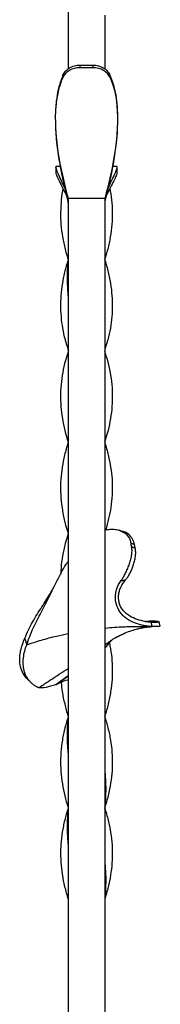
# Model space of a CAD drawing. Units: millimetres. Extents: x 35 to 2044, y 35 to 1435.
# Drawn here: x 1142 to 1188, y 506 to 829 of the extents above; entities that cross this region are included whole.
import ezdxf

# ---------------------------------------------------------------- set-up
doc = ezdxf.new("R2010")
doc.units = ezdxf.units.MM
doc.header["$LTSCALE"] = 7

msp = doc.modelspace()

# ---------------------------------------------------------------- linework, layer by layer
at = {"color": 7, "linetype": 'Continuous', "lineweight": 25}
for p, q in [((1157.38, 834.38), (1157.38, 813.22)), ((1169.38, 830.85), (1169.38, 813.28)), ((1165.59, 813.59), (1161.18, 813.59)), ((1161.24, 814.44), (1165.52, 814.44)), ((1153.33, 781.07), (1153.33, 779.1)), ((1154.8, 781.17), (1153.36, 781.17)), ((1173.41, 781.17), (1171.97, 781.17)), ((1173.39, 781.14), (1173.43, 781.16)), ((1173.44, 779.1), (1173.44, 781.07)), ((1157.18, 770.38), (1157.38, 768.55)), ((1169.38, 770.63), (1157.38, 770.63)), ((1157.38, 770.63), (1157.38, 502.18)), ((1169.38, 770.63), (1169.38, 502.18)), ((1173.17, 626.61), (1175.27, 627.68)), ((1169.38, 624.19), (1171.61, 625.64)), ((1157.38, 613.97), (1153.37, 611.02)), ((1153.37, 611.02), (1157.38, 613.97)), ((1154.98, 611.8), (1153.37, 611.02)), ((1157.08, 541.6), (1157.11, 541.6))]:
    msp.add_line(p, q, dxfattribs=at)
at = {"color": 7, "linetype": 'Continuous', "lineweight": 25, "flags": 128}
for points in [[(1169.38, 750.63), (1169.38, 750.63), (1169.38, 750.63)], [(1157.38, 570.63), (1157.38, 570.63), (1157.38, 570.63)]]:
    msp.add_lwpolyline(points, dxfattribs=at)
at = {"color": 7, "linetype": 'Continuous', "lineweight": 25}
for points, knots in [([(1161.18, 813.59), (1160.58, 813.59), (1160, 813.52), (1159.14, 813.29), (1158.87, 813.2), (1158.33, 812.99), (1158.08, 812.86), (1157.59, 812.58), (1157.35, 812.42), (1156.92, 812.07), (1156.71, 811.88), (1156.34, 811.48), (1156.17, 811.26), (1155.87, 810.8), (1155.74, 810.56), (1155.62, 810.3)], [0, 0, 0, 0, 0.25, 0.25, 0.375, 0.375, 0.5, 0.5, 0.625, 0.625, 0.75, 0.75, 0.875, 0.875, 1, 1, 1, 1]), ([(1155.66, 811.1), (1155.88, 811.61), (1156.18, 812.07), (1156.74, 812.7), (1156.95, 812.89), (1157.38, 813.24), (1157.61, 813.4), (1158.11, 813.69), (1158.37, 813.83), (1158.91, 814.05), (1159.18, 814.14), (1159.75, 814.29), (1160.05, 814.35), (1160.64, 814.42), (1160.94, 814.44), (1161.24, 814.44)], [0, 0, 0, 0, 0.25, 0.25, 0.375, 0.375, 0.5, 0.5, 0.625, 0.625, 0.75, 0.75, 0.875, 0.875, 1, 1, 1, 1]), ([(1161.24, 814.44), (1161.24, 814.38), (1161.23, 814.33), (1161.23, 814.27), (1161.22, 814.18), (1161.22, 814.09), (1161.21, 814), (1161.2, 813.93), (1161.2, 813.86), (1161.19, 813.79), (1161.19, 813.72), (1161.18, 813.65), (1161.18, 813.59)], [0, 0, 0, 0, 0.000409643, 0.000409643, 0.000409643, 0.001031108, 0.001031108, 0.001031108, 0.001540449, 0.001540449, 0.001540449, 0.002001116, 0.002001116, 0.002001116, 0.002001116]), ([(1165.59, 813.59), (1165.59, 813.64), (1165.58, 813.69), (1165.58, 813.74), (1165.57, 813.83), (1165.56, 813.91), (1165.56, 814), (1165.55, 814.08), (1165.55, 814.15), (1165.54, 814.23), (1165.53, 814.3), (1165.53, 814.37), (1165.52, 814.44)], [0, 0, 0, 0, 0.000350297, 0.000350297, 0.000350297, 0.000970007, 0.000970007, 0.000970007, 0.001497039, 0.001497039, 0.001497039, 0.002001116, 0.002001116, 0.002001116, 0.002001116]), ([(1165.52, 814.44), (1166.13, 814.44), (1166.72, 814.37), (1167.58, 814.14), (1167.86, 814.05), (1168.39, 813.83), (1168.65, 813.7), (1169.14, 813.41), (1169.38, 813.25), (1169.82, 812.89), (1170.02, 812.7), (1170.39, 812.29), (1170.56, 812.07), (1170.86, 811.6), (1170.99, 811.36), (1171.1, 811.1)], [0, 0, 0, 0, 0.25, 0.25, 0.375, 0.375, 0.5, 0.5, 0.625, 0.625, 0.75, 0.75, 0.875, 0.875, 1, 1, 1, 1]), ([(1171.14, 810.3), (1170.92, 810.81), (1170.62, 811.26), (1170.06, 811.87), (1169.85, 812.07), (1169.42, 812.41), (1169.19, 812.57), (1168.7, 812.86), (1168.44, 812.98), (1167.9, 813.2), (1167.63, 813.29), (1167.07, 813.44), (1166.78, 813.5), (1166.19, 813.57), (1165.89, 813.59), (1165.59, 813.59)], [0, 0, 0, 0, 0.25, 0.25, 0.375, 0.375, 0.5, 0.5, 0.625, 0.625, 0.75, 0.75, 0.875, 0.875, 1, 1, 1, 1]), ([(1155.62, 810.3), (1154.26, 807.24), (1151.78, 794.76), (1154.72, 780.71), (1157.38, 770.63)], [0.0780302, 0.0780302, 0.0780302, 0.0780302, 0.2983431, 1, 1, 1, 1]), ([(1155.66, 811.1), (1155.2, 809.88), (1154.3, 807.53), (1153.57, 803.68), (1153.24, 799.87), (1153.13, 797.29), (1153.19, 796), (1153.19, 795.99)], [0, 0, 0, 0, 0.264828, 0.509942, 0.75148, 0.996812, 1, 1, 1, 1]), ([(1155.62, 810.3), (1155.63, 810.36), (1155.63, 810.41), (1155.63, 810.47), (1155.63, 810.54), (1155.64, 810.6), (1155.64, 810.67), (1155.65, 810.75), (1155.65, 810.83), (1155.65, 810.92), (1155.66, 810.98), (1155.66, 811.04), (1155.66, 811.1)], [0, 0, 0, 0, 0.00042277, 0.00042277, 0.00042277, 0.000929515, 0.000929515, 0.000929515, 0.001547886, 0.001547886, 0.001547886, 0.00201394, 0.00201394, 0.00201394, 0.00201394]), ([(1171.14, 810.3), (1172.51, 807.24), (1174.99, 794.76), (1172.05, 780.71), (1169.38, 770.63)], [0.0780302, 0.0780302, 0.0780302, 0.0780302, 0.2983431, 1, 1, 1, 1]), ([(1171.1, 811.1), (1171.11, 811.03), (1171.11, 810.95), (1171.12, 810.88), (1171.12, 810.81), (1171.12, 810.74), (1171.13, 810.67), (1171.13, 810.59), (1171.13, 810.51), (1171.14, 810.43), (1171.14, 810.39), (1171.14, 810.34), (1171.14, 810.3)], [0, 0, 0, 0, 0.000560022, 0.000560022, 0.000560022, 0.001084425, 0.001084425, 0.001084425, 0.001700971, 0.001700971, 0.001700971, 0.00201394, 0.00201394, 0.00201394, 0.00201394]), ([(1171.1, 811.1), (1171.57, 809.88), (1172.47, 807.53), (1173.19, 803.68), (1173.51, 800.57), (1173.53, 798.73), (1173.54, 798.16)], [0, 0, 0, 0, 0.3074373, 0.5919896, 0.87239, 1, 1, 1, 1]), ([(1153.24, 794.52), (1153.27, 793.73), (1153.34, 791.59), (1153.77, 787.37), (1154.6, 781.86), (1155.87, 775.66), (1156.88, 771.58), (1157.38, 769.53)], [0, 0, 0, 0, 0.091528, 0.244589, 0.491773, 0.74488, 1, 1, 1, 1]), ([(1173.46, 792.99), (1173.45, 792.7), (1173.39, 791.08), (1172.99, 787.37), (1172.17, 781.86), (1170.89, 775.66), (1169.89, 771.58), (1169.38, 769.53)], [0, 0, 0, 0, 0.034742, 0.19737, 0.460005, 0.728933, 1, 1, 1, 1]), ([(1156.3, 774.05), (1156.16, 774.35), (1155.54, 775.66), (1154.66, 777.59), (1153.79, 779.62), (1153.36, 780.75), (1153.35, 780.96), (1153.35, 781.02)], [0, 0, 0, 0, 0.085247, 0.376839, 0.649211, 0.901671, 1, 1, 1, 1]), ([(1153.39, 779), (1153.37, 778.97), (1153.33, 778.85), (1153.8, 777.76), (1154.65, 775.94), (1155.72, 773.82), (1156.55, 772.23), (1156.89, 771.57)], [0, 0, 0, 0, 0.08773, 0.312015, 0.554535, 0.81479, 1, 1, 1, 1]), ([(1173.38, 779), (1173.39, 778.97), (1173.43, 778.85), (1172.97, 777.76), (1172.11, 775.94), (1171.04, 773.82), (1170.22, 772.23), (1169.87, 771.57)], [0, 0, 0, 0, 0.08773, 0.312015, 0.554535, 0.81479, 1, 1, 1, 1]), ([(1173.42, 781.02), (1173.41, 780.96), (1173.41, 780.75), (1172.98, 779.62), (1172.11, 777.59), (1171.23, 775.66), (1170.61, 774.35), (1170.47, 774.05)], [0, 0, 0, 0, 0.098329, 0.350789, 0.623161, 0.914753, 1, 1, 1, 1]), ([(1155.71, 773.86), (1155.65, 773.64), (1155.28, 772.08), (1155.02, 769.2), (1154.83, 765.18), (1155.07, 761.12), (1155.69, 757.06), (1156.49, 753.56), (1157.16, 751.44), (1157.41, 750.64)], [0, 0, 0, 0, 0.02958, 0.201012, 0.372443, 0.548769, 0.725099, 0.897335, 1, 1, 1, 1]), ([(1171.06, 773.86), (1171.11, 773.64), (1171.48, 772.08), (1171.74, 769.2), (1171.93, 765.18), (1171.69, 761.12), (1171.08, 757.06), (1170.28, 753.56), (1169.61, 751.44), (1169.35, 750.64)], [0, 0, 0, 0, 0.02958, 0.201012, 0.372443, 0.548769, 0.725099, 0.897335, 1, 1, 1, 1]), ([(1157.41, 750.62), (1157.24, 750.09), (1156.61, 748.18), (1155.84, 744.91), (1155.15, 740.84), (1154.85, 736.81), (1154.91, 732.9), (1155.34, 729.05), (1156.09, 724.99), (1157, 722.19), (1157.51, 720.66)], [0, 0, 0, 0, 0.053316, 0.190713, 0.328109, 0.460663, 0.594147, 0.720218, 0.846297, 1, 1, 1, 1]), ([(1157.37, 750.63), (1157.3, 749.82), (1157.15, 748.24), (1157.06, 745.74), (1157.06, 743.14), (1157.17, 740.65), (1157.32, 739.08), (1157.38, 738.43)], [0, 0, 0, 0, 0.2005798, 0.3869882, 0.614698, 0.8401567, 1, 1, 1, 1]), ([(1169.35, 750.62), (1169.53, 750.09), (1170.15, 748.18), (1170.93, 744.91), (1171.61, 740.84), (1171.91, 736.81), (1171.86, 732.9), (1171.42, 729.05), (1170.71, 725.13), (1169.84, 722.47), (1169.38, 721.07)], [0, 0, 0, 0, 0.054054, 0.193353, 0.332651, 0.467039, 0.602371, 0.730187, 0.858011, 1, 1, 1, 1]), ([(1157.38, 720.24), (1157.07, 719.33), (1156.31, 717.1), (1155.58, 713.54), (1154.99, 709.53), (1154.82, 705.48), (1155.04, 701.45), (1155.62, 697.47), (1156.4, 693.88), (1157.11, 691.6), (1157.41, 690.63)], [0, 0, 0, 0, 0.092079, 0.226136, 0.360173, 0.498243, 0.636335, 0.769007, 0.901678, 1, 1, 1, 1]), ([(1169.27, 720.59), (1169.62, 719.57), (1170.42, 717.21), (1171.19, 713.54), (1171.78, 709.53), (1171.94, 705.48), (1171.73, 701.45), (1171.15, 697.47), (1170.36, 693.88), (1169.66, 691.6), (1169.35, 690.63)], [0, 0, 0, 0, 0.102803, 0.235276, 0.36773, 0.50417, 0.640631, 0.771735, 0.90284, 1, 1, 1, 1]), ([(1157.41, 690.61), (1157.29, 690.24), (1156.72, 688.52), (1155.97, 685.48), (1155.22, 681.48), (1154.85, 677.45), (1154.88, 673.37), (1155.47, 668.02), (1156.37, 663.77), (1157.32, 660.9), (1157.41, 660.64)], [0, 0, 0, 0, 0.037097, 0.17185, 0.305021, 0.43818, 0.575392, 0.71263, 0.974073, 1, 1, 1, 1]), ([(1169.36, 690.61), (1169.48, 690.24), (1170.05, 688.52), (1170.8, 685.48), (1171.54, 681.48), (1171.92, 677.45), (1171.87, 673.37), (1171.36, 668.17), (1170.36, 664.33), (1169.71, 661.86)], [0, 0, 0, 0, 0.038667, 0.179119, 0.317924, 0.456715, 0.599732, 0.742775, 1, 1, 1, 1]), ([(1157.41, 660.63), (1157.07, 659.55), (1156.32, 657.13), (1155.53, 653.37), (1155.05, 650.03), (1155, 648.04), (1154.98, 647.38)], [0, 0, 0, 0, 0.24422, 0.5479181, 0.8505207, 1, 1, 1, 1]), ([(1169.38, 661.78), (1169.7, 661.86), (1170.6, 662.09), (1172.06, 662.14), (1173.7, 661.93), (1175.41, 661.32), (1177, 660.09), (1177.74, 658.59), (1177.89, 657.67), (1177.91, 657.56)], [0, 0, 0, 0, 0.081877, 0.23283, 0.382267, 0.531548, 0.74894, 0.967683, 1, 1, 1, 1]), ([(1175.24, 661.39), (1175.04, 661.46), (1174.71, 661.57), (1174.33, 661.69), (1174.19, 661.74)], [0, 0, 0, 0, 0.642191, 1, 1, 1, 1]), ([(1179.12, 657.16), (1178.96, 657.75), (1178.61, 659), (1177.25, 660.41), (1176.05, 661.25), (1175.27, 661.37), (1175.24, 661.38)], [0, 0, 0, 0, 0.289868, 0.620117, 0.986193, 1, 1, 1, 1]), ([(1178.12, 656.26), (1178.21, 655.81), (1178.24, 655.34), (1178.23, 654.61), (1178.21, 654.36), (1178.16, 653.87), (1178.12, 653.62), (1177.99, 652.86), (1177.87, 652.36), (1177.59, 651.34), (1177.42, 650.84), (1177.16, 650.1), (1177.07, 649.85), (1176.88, 649.37), (1176.78, 649.12), (1176.48, 648.42), (1176.28, 647.97), (1175.87, 647.1), (1175.65, 646.68), (1175.21, 645.92), (1174.98, 645.56), (1174.74, 645.23)], [0, 0, 0, 0, 0.125, 0.125, 0.1875, 0.1875, 0.25, 0.25, 0.375, 0.375, 0.5, 0.5, 0.5625, 0.5625, 0.625, 0.625, 0.75, 0.75, 0.875, 0.875, 1, 1, 1, 1]), ([(1177.91, 657.56), (1177.93, 657.43), (1177.95, 657.31), (1177.97, 657.19), (1177.99, 657.07), (1178.01, 656.94), (1178.03, 656.82), (1178.06, 656.63), (1178.09, 656.44), (1178.13, 656.26)], [0, 0, 0, 0, 0.000436203, 0.000436203, 0.000436203, 0.000872406, 0.000872406, 0.000872406, 0.001534893, 0.001534893, 0.001534893, 0.001534893]), ([(1177.91, 657.56), (1177.95, 657.54), (1178.06, 657.51), (1178.27, 657.44), (1178.55, 657.35), (1178.8, 657.27), (1178.99, 657.21), (1179.08, 657.18), (1179.12, 657.16)], [0, 0, 0, 0, 0.083337, 0.249987, 0.500004, 0.750025, 0.871553, 1, 1, 1, 1]), ([(1179.39, 655.88), (1179.34, 655.89), (1179.25, 655.92), (1179.05, 655.98), (1178.78, 656.06), (1178.46, 656.16), (1178.24, 656.22), (1178.12, 656.26)], [0, 0, 0, 0, 0.10694, 0.249986, 0.500011, 0.750016, 1, 1, 1, 1]), ([(1179.39, 655.88), (1179.36, 656), (1179.33, 656.12), (1179.31, 656.25), (1179.28, 656.37), (1179.26, 656.49), (1179.23, 656.62), (1179.19, 656.8), (1179.16, 656.98), (1179.13, 657.16)], [0, 0, 0, 0, 0.000436202, 0.000436202, 0.000436202, 0.000872404, 0.000872404, 0.000872404, 0.001513417, 0.001513417, 0.001513417, 0.001513417]), ([(1176.2, 645.43), (1176.45, 645.72), (1176.69, 646.04), (1177.15, 646.73), (1177.37, 647.11), (1177.8, 647.93), (1178, 648.36), (1178.29, 649.03), (1178.38, 649.26), (1178.56, 649.72), (1178.65, 649.96), (1178.9, 650.68), (1179.05, 651.16), (1179.3, 652.13), (1179.4, 652.62), (1179.52, 653.59), (1179.55, 654.06), (1179.54, 654.76), (1179.52, 654.99), (1179.47, 655.44), (1179.43, 655.66), (1179.39, 655.88)], [0, 0, 0, 0, 0.125, 0.125, 0.25, 0.25, 0.375, 0.375, 0.4375, 0.4375, 0.5, 0.5, 0.625, 0.625, 0.75, 0.75, 0.875, 0.875, 0.9375, 0.9375, 1, 1, 1, 1]), ([(1143.79, 624.16), (1144.46, 626), (1145.8, 629.67), (1148.57, 634.8), (1151.28, 639.98), (1153.82, 645.31), (1155.79, 649.26), (1157.18, 651.2), (1157.38, 651.49)], [0, 0, 0, 0, 0.189377, 0.378573, 0.56785, 0.766781, 0.965398, 1, 1, 1, 1]), ([(1184.93, 630.11), (1184.55, 630.14), (1184.12, 630.17), (1183.43, 630.26), (1183.19, 630.29), (1182.72, 630.37), (1182.48, 630.41), (1181.77, 630.55), (1181.3, 630.66), (1180.38, 630.92), (1179.93, 631.07), (1178.59, 631.56), (1177.74, 631.98), (1176.56, 632.75), (1176.18, 633.03), (1175.48, 633.65), (1175.16, 633.98), (1174.27, 635.05), (1173.8, 635.85), (1173.12, 637.63), (1172.93, 638.58), (1172.9, 640.05), (1172.93, 640.54), (1173.07, 641.54), (1173.19, 642.03), (1173.65, 643.47), (1174.12, 644.39), (1174.74, 645.23)], [0, 0, 0, 0, 0.0625, 0.0625, 0.09375, 0.09375, 0.125, 0.125, 0.1875, 0.1875, 0.25, 0.25, 0.375, 0.375, 0.4375, 0.4375, 0.5, 0.5, 0.625, 0.625, 0.75, 0.75, 0.8125, 0.8125, 0.875, 0.875, 1, 1, 1, 1]), ([(1184.66, 631.52), (1184.47, 631.53), (1184.28, 631.55), (1183.86, 631.6), (1183.64, 631.63), (1183.19, 631.7), (1182.96, 631.74), (1182.5, 631.82), (1182.27, 631.87), (1181.14, 632.13), (1180.25, 632.39), (1178.57, 633.05), (1177.78, 633.45), (1176.72, 634.19), (1176.38, 634.45), (1175.77, 635.04), (1175.49, 635.36), (1174.75, 636.36), (1174.39, 637.11), (1174.11, 638.13), (1174.06, 638.34), (1173.98, 638.76), (1173.96, 638.97), (1173.9, 639.61), (1173.91, 640.05), (1173.99, 640.92), (1174.07, 641.36), (1174.3, 642.23), (1174.46, 642.66), (1175.03, 643.92), (1175.55, 644.71), (1176.2, 645.43)], [0, 0, 0, 0, 0.03125, 0.03125, 0.0625, 0.0625, 0.09375, 0.09375, 0.125, 0.125, 0.25, 0.25, 0.375, 0.375, 0.4375, 0.4375, 0.5, 0.5, 0.625, 0.625, 0.65625, 0.65625, 0.6875, 0.6875, 0.75, 0.75, 0.8125, 0.8125, 0.875, 0.875, 1, 1, 1, 1]), ([(1174.74, 645.23), (1174.87, 645.25), (1175.12, 645.28), (1175.49, 645.33), (1175.85, 645.38), (1176.08, 645.41), (1176.2, 645.43)], [0, 0, 0, 0, 0.250019, 0.499971, 0.749956, 1, 1, 1, 1]), ([(1143.16, 626.36), (1143.98, 628.15), (1145.62, 631.71), (1148.8, 636.62), (1151.17, 640.34), (1152.42, 642.49), (1152.7, 642.98)], [0, 0, 0, 0, 0.303185, 0.606166, 0.909281, 1, 1, 1, 1]), ([(1182.63, 631.82), (1182.68, 631.82), (1183.37, 631.94), (1184.4, 632), (1185.66, 632.04), (1186.52, 631.97), (1187.07, 631.86), (1187.23, 631.72), (1186.99, 631.58), (1186.24, 631.46), (1185.29, 631.49), (1184.69, 631.51)], [0, 0, 0, 0, 0.008884, 0.135931, 0.238204, 0.343241, 0.445641, 0.551675, 0.671545, 0.794817, 1, 1, 1, 1]), ([(1184.93, 630.1), (1184.93, 630.13), (1184.91, 630.19), (1184.89, 630.31), (1184.84, 630.51), (1184.78, 630.8), (1184.73, 631.1), (1184.69, 631.3), (1184.67, 631.42), (1184.66, 631.47), (1184.66, 631.5)], [0, 0, 0, 0, 0.062093, 0.124599, 0.249885, 0.500188, 0.750492, 0.875768, 0.938122, 1, 1, 1, 1]), ([(1187.53, 630.41), (1187.54, 630.41), (1187.62, 630.36), (1187.37, 630.26), (1186.66, 630.1), (1185.63, 630.11), (1184.96, 630.11)], [0, 0, 0, 0, 0.021415, 0.267542, 0.520656, 1, 1, 1, 1]), ([(1187.55, 630.4), (1187.48, 630.64), (1187.33, 631.11), (1187.21, 631.58), (1187.14, 631.82)], [0, 0, 0, 0, 0.501499, 1, 1, 1, 1]), ([(1143.8, 624.16), (1145.41, 624.69), (1148.61, 625.74), (1153.15, 626.97), (1156.12, 627.58), (1157.38, 627.84)], [0, 0, 0, 0, 0.364128, 0.728253, 1, 1, 1, 1]), ([(1169.38, 629.65), (1169.45, 629.65), (1171.5, 629.9), (1174.2, 630.03), (1177.45, 630.15), (1179.33, 630.18), (1181.21, 630.19), (1183.08, 630.17), (1184.32, 630.13), (1184.94, 630.11)], [0, 0, 0, 0, 0.0130608, 0.3995143, 0.5188503, 0.6401632, 0.7606043, 0.8802041, 1, 1, 1, 1]), ([(1173.11, 626.58), (1173.11, 626.57), (1173.09, 626.56), (1173.13, 626.59), (1173.2, 626.63), (1173.32, 626.7), (1173.58, 626.84), (1174.01, 627.07), (1174.69, 627.41), (1176.02, 628.03), (1177.8, 628.73), (1179.5, 629.24), (1180.91, 629.59), (1182.16, 629.84), (1183.21, 629.99), (1183.94, 630.07), (1184.3, 630.08), (1184.26, 630.09), (1184.24, 630.09)], [0, 0, 0, 0, 0.0097716, 0.0208704, 0.0311531, 0.0411734, 0.0517451, 0.0799398, 0.1111888, 0.1651838, 0.3072446, 0.4498577, 0.5393224, 0.6323718, 0.7438726, 0.8393121, 0.9455329, 1, 1, 1, 1]), ([(1143.89, 613.1), (1143.72, 613.26), (1143.04, 613.94), (1142.07, 615.65), (1141.52, 617.98), (1141.5, 620.19), (1141.87, 622.97), (1142.64, 624.98), (1143.17, 626.36)], [0, 0, 0, 0, 0.0582098, 0.2415551, 0.4245731, 0.5590548, 0.6971716, 1, 1, 1, 1]), ([(1147.76, 610.06), (1147.56, 610.12), (1147.33, 610.22), (1146.83, 610.49), (1146.57, 610.65), (1146.07, 610.99), (1145.83, 611.18), (1145.37, 611.57), (1145.16, 611.77), (1144.73, 612.23), (1144.52, 612.49), (1144.12, 613.03), (1143.94, 613.31), (1143.61, 613.9), (1143.46, 614.22), (1143.19, 614.87), (1143.08, 615.21), (1142.89, 615.9), (1142.82, 616.25), (1142.71, 616.97), (1142.67, 617.33), (1142.62, 618.43), (1142.65, 619.16), (1142.82, 620.61), (1142.96, 621.34), (1143.32, 622.77), (1143.55, 623.47), (1143.81, 624.16)], [0, 0, 0, 0, 0.0625, 0.0625, 0.125, 0.125, 0.1875, 0.1875, 0.25, 0.25, 0.3125, 0.3125, 0.375, 0.375, 0.4375, 0.4375, 0.5, 0.5, 0.5625, 0.5625, 0.625, 0.625, 0.75, 0.75, 0.875, 0.875, 1, 1, 1, 1]), ([(1143.16, 626.36), (1143.21, 626.18), (1143.31, 625.82), (1143.46, 625.27), (1143.62, 624.72), (1143.74, 624.35), (1143.79, 624.16)], [0, 0, 0, 0, 0.247331, 0.496515, 0.747451, 1, 1, 1, 1]), ([(1170.9, 624.78), (1171.14, 623.47), (1171.63, 620.84), (1171.92, 616.89), (1171.86, 612.87), (1171.4, 608.8), (1170.55, 604.76), (1169.84, 602.04), (1169.38, 600.68), (1169.36, 600.64)], [0, 0, 0, 0, 0.162162, 0.327111, 0.492042, 0.662001, 0.831991, 0.994381, 1, 1, 1, 1]), ([(1169.38, 622.9), (1169.58, 623.15), (1170.32, 624.06), (1171.06, 624.98), (1171.59, 625.65)], [0, 0, 0, 0, 0.271686, 1, 1, 1, 1]), ([(1171.61, 625.64), (1171.86, 625.84), (1172.34, 626.23), (1172.9, 626.49), (1173.17, 626.61)], [0, 0, 0, 0, 0.516395, 1, 1, 1, 1]), ([(1147.76, 610.05), (1147.76, 610.05), (1147.78, 610.06), (1147.85, 610.11), (1148.87, 610.82), (1150.92, 612.14), (1153.84, 614.09), (1156, 615.51), (1157.17, 616.27), (1157.38, 616.41)], [0, 0, 0, 0, 0.000717, 0.006165, 0.021103, 0.328323, 0.637577, 0.933399, 1, 1, 1, 1]), ([(1143.83, 613.11), (1144.05, 612.88), (1144.5, 612.44), (1144.95, 611.99), (1145.18, 611.76)], [0, 0, 0, 0, 0.502981, 1, 1, 1, 1]), ([(1154.98, 611.8), (1155.68, 612.16), (1156.43, 612.55), (1157.33, 612.68), (1157.38, 612.68)], [0, 0, 0, 0, 0.942233, 1, 1, 1, 1]), ([(1155.11, 611.7), (1155.2, 610.73), (1155.42, 608.4), (1156.23, 604.76), (1156.93, 602.04), (1157.39, 600.68), (1157.4, 600.64)], [0, 0, 0, 0, 0.2621165, 0.6332213, 0.9877338, 1, 1, 1, 1]), ([(1157.41, 600.63), (1157.04, 599.4), (1156.26, 596.82), (1155.44, 592.88), (1154.93, 588.79), (1154.84, 584.67), (1155.13, 580.58), (1155.8, 576.58), (1156.56, 573.3), (1157.2, 571.32), (1157.41, 570.64)], [0, 0, 0, 0, 0.123395, 0.258305, 0.3932, 0.532352, 0.67151, 0.802065, 0.932621, 1, 1, 1, 1]), ([(1157.38, 600.63), (1157.29, 599.64), (1157.11, 597.64), (1157.02, 594.66), (1157.1, 591.73), (1157.23, 589.66), (1157.37, 588.57), (1157.38, 588.43)], [0, 0, 0, 0, 0.244179, 0.491781, 0.732652, 0.965517, 1, 1, 1, 1]), ([(1169.36, 600.64), (1169.74, 599.38), (1170.52, 596.77), (1171.34, 592.82), (1171.83, 588.81), (1171.92, 584.81), (1171.66, 580.78), (1171, 576.71), (1170.22, 573.32), (1169.56, 571.3), (1169.35, 570.64)], [0, 0, 0, 0, 0.126066, 0.260315, 0.394549, 0.527657, 0.660769, 0.797696, 0.934624, 1, 1, 1, 1]), ([(1169.38, 582.89), (1169.42, 582.55), (1169.49, 581.87), (1169.57, 580.77), (1169.64, 579.52), (1169.69, 578.27), (1169.71, 576.9), (1169.7, 575.68), (1169.66, 574.43), (1169.6, 573.29), (1169.52, 572.01), (1169.43, 571.11), (1169.38, 570.64)], [0, 0, 0, 0, 0.082351, 0.167031, 0.269039, 0.388367, 0.473792, 0.604275, 0.686413, 0.779813, 0.884478, 1, 1, 1, 1]), ([(1157.41, 570.62), (1157.2, 569.95), (1156.55, 567.94), (1155.78, 564.63), (1155.14, 560.7), (1154.86, 556.78), (1154.94, 552.82), (1155.38, 548.79), (1156.16, 544.73), (1156.98, 542), (1157.38, 540.63)], [0, 0, 0, 0, 0.06708, 0.201136, 0.330816, 0.46049, 0.59375, 0.727013, 0.862957, 1, 1, 1, 1]), ([(1157.38, 570.63), (1157.34, 570.2), (1157.25, 569.24), (1157.15, 567.66), (1157.09, 566.08), (1157.07, 564.53), (1157.08, 562.96), (1157.14, 561.23), (1157.24, 559.8), (1157.33, 558.85), (1157.37, 558.5), (1157.38, 558.32)], [0, 0, 0, 0, 0.1056483, 0.2328926, 0.3861832, 0.4904771, 0.6092419, 0.7687035, 0.9138966, 0.9576774, 1, 1, 1, 1]), ([(1169.35, 570.62), (1169.57, 569.95), (1170.22, 567.94), (1171.01, 564.55), (1171.66, 560.47), (1172, 555.14), (1171.6, 549.85), (1170.57, 544.61), (1169.78, 541.96), (1169.38, 540.63)], [0, 0, 0, 0, 0.067568, 0.201169, 0.338695, 0.476215, 0.734466, 0.867245, 1, 1, 1, 1]), ([(1169.38, 552.78), (1169.45, 552.06), (1169.61, 550.51), (1169.71, 548.17), (1169.72, 545.67), (1169.65, 543.49), (1169.51, 542.1), (1169.47, 541.59)], [0, 0, 0, 0, 0.19187, 0.415239, 0.62779, 0.862024, 1, 1, 1, 1]), ([(1169.48, 541.59), (1169.51, 541.59), (1169.58, 541.59), (1169.65, 541.6), (1169.69, 541.6)], [0, 0, 0, 0, 0.499998, 1, 1, 1, 1])]:
    msp.add_open_spline(points, degree=3, knots=knots, dxfattribs=at)
msp.add_open_spline([(1153.37, 611.02), (1150.95, 610.27), (1149.01, 609.87), (1147.82, 610.02)], degree=3, dxfattribs=at)

doc.saveas('drawing.dxf')
